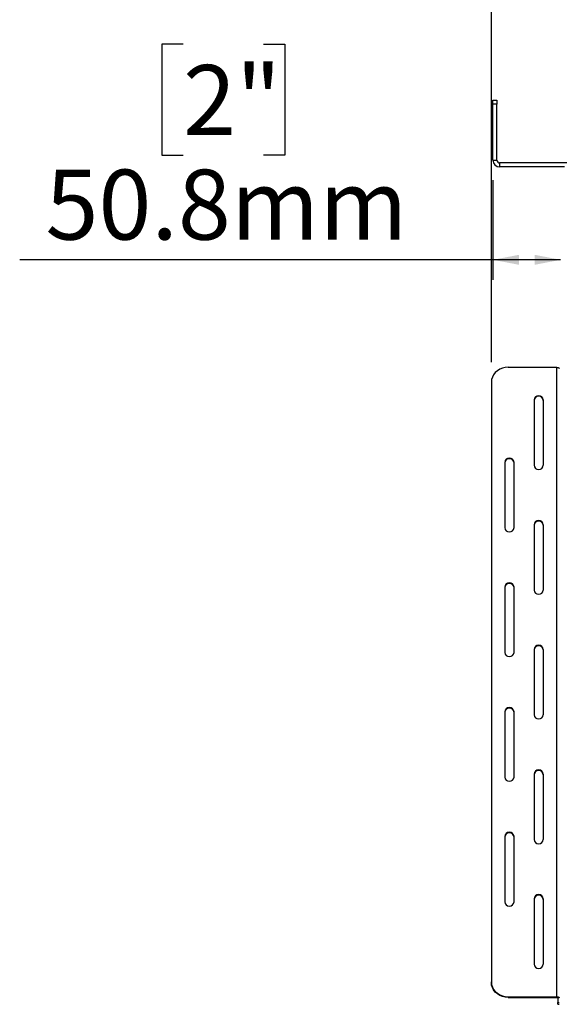
# Model space of a CAD drawing. Units: millimetres. Extents: x 129 to 3834, y 88 to 3083.
# Drawn here: x 153 to 558, y 1597 to 2336 of the extents above; entities that cross this region are included whole.
import ezdxf

# ---------------------------------------------------------------- set-up
doc = ezdxf.new("R2010")
doc.units = ezdxf.units.MM
doc.header["$LTSCALE"] = 15
doc.layers.add('FORMAT', color=7, linetype='Continuous')
doc.styles.add('SLDTEXTSTYLE1', font='TXT', dxfattribs={"width": 0.75})
doc.dimstyles.new('SLDDIMSTYLE0', dxfattribs={"dimtxt": 52.5, "dimasz": 19.5, "dimexe": 0, "dimexo": 0.0625, "dimgap": 13.125, "dimtad": 1, "dimdec": 0, "dimrnd": 1e-09, "dimzin": 12, "dimdsep": 46, "dimtxsty": 'SLDTEXTSTYLE1', "dimsah": 1, "dimcen": 0.09, "dimadec": 0, "dimazin": 3, "dimtfac": 1, "dimtdec": 0, "dimtofl": 0, "dimtmove": 0, "dimatfit": 3, "dimfxl": 0, "dimfrac": 2, "dimtolj": 1, "dimtzin": 12, "dimarcsym": 0})
doc.dimstyles.new('SLDDIMSTYLE1', dxfattribs={"dimtxt": 52.5, "dimasz": 19.5, "dimexe": 0, "dimexo": 0.0625, "dimgap": 13.125, "dimtad": 1, "dimdec": 1, "dimrnd": 1e-09, "dimzin": 12, "dimdsep": 46, "dimtxsty": 'SLDTEXTSTYLE1', "dimsah": 1, "dimcen": 0.09, "dimadec": 0, "dimazin": 3, "dimtfac": 1, "dimtdec": 1, "dimtofl": 0, "dimtmove": 0, "dimatfit": 3, "dimfxl": 0, "dimfrac": 2, "dimtolj": 1, "dimtzin": 12, "dimarcsym": 0})

# ---------------------------------------------------------------- blocks, each defined once
blk = doc.blocks.new('_D_1')
at = {"layer": 'FORMAT'}
for p, q in [((275.96, 2317.79), (259.96, 2317.79)), ((259.96, 2317.79), (259.96, 2234.45)), ((336.4, 2317.79), (352.4, 2317.79)), ((352.4, 2317.79), (352.4, 2234.45)), ((259.96, 2234.45), (275.96, 2234.45)), ((352.4, 2234.45), (336.4, 2234.45)), ((508.69, 2215.62), (508.69, 2140.9)), ((508.69, 2155.9), (153.27, 2155.9)), ((559.49, 2155.9), (508.69, 2155.9))]:
    blk.add_line(p, q, dxfattribs=at)
for points in [[(508.69, 2155.9), (528.19, 2152.15), (528.19, 2159.65)], [(559.49, 2155.9), (539.99, 2159.65), (539.99, 2152.15)]]:
    blk.add_solid(points, dxfattribs=at)
at = {"layer": 'FORMAT', "char_height": 52.5, "attachment_point": 1, "style": 'SLDTEXTSTYLE1'}
for s, insert in [('2"', (275.96, 2302.12)), ('50.8mm', (172.67, 2223.57))]:
    blk.add_mtext(s, dxfattribs=dict(at, insert=insert))
blk = doc.blocks.new('_D_2')
at = {"layer": 'FORMAT'}
for p, q in [((1191.16, 2824.53), (1175.16, 2824.53)), ((1175.16, 2824.53), (1175.16, 2729.49)), ((1371.86, 2824.53), (1387.86, 2824.53)), ((1387.86, 2824.53), (1387.86, 2729.49)), ((1317.95, 2813.76), (1273.85, 2740.26)), ((1175.16, 2729.49), (1191.16, 2729.49)), ((1387.86, 2729.49), (1371.86, 2729.49)), ((507.49, 2079.04), (507.49, 2665.95)), ((1476.89, 2078.58), (1476.89, 2665.95)), ((507.49, 2650.95), (1476.89, 2650.95))]:
    blk.add_line(p, q, dxfattribs=at)
for points in [[(507.49, 2650.95), (526.99, 2647.2), (526.99, 2654.7)], [(1476.89, 2650.95), (1457.39, 2654.7), (1457.39, 2647.2)]]:
    blk.add_solid(points, dxfattribs=at)
at = {"layer": 'FORMAT', "attachment_point": 1, "style": 'SLDTEXTSTYLE1'}
for s, insert, char_height in [('3', (1268.74, 2824.39), 36.75), ('"', (1350.21, 2807.1), 52.5), ('38', (1191.16, 2807.1), 52.5), ('16', (1295.9, 2776.87), 36.75), ('969mm', (1157.7, 2718.62), 52.5)]:
    blk.add_mtext(s, dxfattribs=dict(at, insert=insert, char_height=char_height))

msp = doc.modelspace()

# ---------------------------------------------------------------- linework, layer by layer
at = {"color": 7, "linetype": 'Continuous', "lineweight": 25}
for p, q in [((508.69, 2275.62), (511.69, 2275.62)), ((508.69, 2272.62), (508.69, 2275.62)), ((511.69, 2272.62), (508.69, 2272.62)), ((508.69, 2230.62), (508.69, 2272.62)), ((511.69, 2275.62), (511.69, 2272.62)), ((511.69, 2230.62), (511.69, 2272.62)), ((508.69, 2230.62), (511.69, 2230.62)), ((513.69, 2228.62), (513.69, 2225.62)), ((566.69, 2228.62), (513.69, 2228.62)), ((562.49, 2225.62), (513.69, 2225.62)), ((519.99, 2075.18), (556.49, 2075.18)), ((556.49, 2075.18), (556.49, 1602.65)), ((507.49, 2064.04), (507.49, 1613.8)), ((539.49, 2050.66), (539.49, 2001.63)), ((546.49, 2001.63), (546.49, 2050.66)), ((517.49, 2003.86), (517.49, 1954.82)), ((524.49, 1954.82), (524.49, 2003.86)), ((539.49, 1957.05), (539.49, 1908.01)), ((546.49, 1908.01), (546.49, 1957.05)), ((517.49, 1910.24), (517.49, 1861.21)), ((524.49, 1861.21), (524.49, 1910.24)), ((539.49, 1863.43), (539.49, 1814.4)), ((546.49, 1814.4), (546.49, 1863.43)), ((517.49, 1816.63), (517.49, 1767.59)), ((524.49, 1767.59), (524.49, 1816.63)), ((539.49, 1769.82), (539.49, 1720.78)), ((546.49, 1720.78), (546.49, 1769.82)), ((517.49, 1723.01), (517.49, 1673.98)), ((524.49, 1673.98), (524.49, 1723.01)), ((539.49, 1676.21), (539.49, 1627.17)), ((546.49, 1627.17), (546.49, 1676.21)), ((507.49, 1613.34), (507.49, 1613.8)), ((519.99, 1602.65), (556.49, 1602.65)), ((519.99, 1602.65), (519.99, 1602.2)), ((519.99, 1602.2), (556.49, 1602.2)), ((556.49, 1602.2), (556.49, 1602.65)), ((558.49, 1601.75), (557.49, 1601.75)), ((557.49, 1601.75), (557.49, 1598.35)), ((557.49, 1598.35), (558.49, 1598.35)), ((557.49, 1596.99), (557.49, 1598.35)), ((557.49, 1596.99), (558.49, 1596.99))]:
    msp.add_line(p, q, dxfattribs=at)
at = {"color": 7, "linetype": 'Continuous', "lineweight": 25, "flags": 128}
for points in [[(519.99, 2075.18), (517.82, 2075.01), (515.71, 2074.51), (513.74, 2073.69), (511.95, 2072.57), (510.41, 2071.2), (509.16, 2069.61), (508.24, 2067.85), (507.68, 2065.97), (507.49, 2064.04)], [(556.49, 2075.18), (556.88, 2075.16), (557.25, 2075.11), (557.6, 2075.03), (557.9, 2074.92), (558.15, 2074.78), (558.34, 2074.62), (558.45, 2074.45), (558.49, 2074.28)], [(507.49, 1613.8), (507.68, 1611.86), (508.24, 1609.98), (509.16, 1608.22), (510.41, 1606.63), (511.95, 1605.26), (513.74, 1604.14), (515.71, 1603.32), (517.82, 1602.82), (519.99, 1602.65)], [(519.99, 1602.2), (517.82, 1602.37), (515.71, 1602.87), (513.74, 1603.69), (511.95, 1604.81), (510.41, 1606.18), (509.16, 1607.77), (508.24, 1609.53), (507.68, 1611.41), (507.49, 1613.34)], [(556.49, 1602.65), (556.88, 1602.63), (557.25, 1602.58), (557.6, 1602.5), (557.9, 1602.39), (558.15, 1602.25), (558.34, 1602.09), (558.45, 1601.92), (558.49, 1601.75)], [(556.49, 1602.2), (556.68, 1602.19), (556.87, 1602.16), (557.04, 1602.12), (557.19, 1602.07), (557.32, 1602), (557.41, 1601.92), (557.47, 1601.83), (557.49, 1601.75)]]:
    msp.add_lwpolyline(points, dxfattribs=at)
at = {"color": 7, "linetype": 'Continuous', "lineweight": 25}
for centre, radius, start, end in [((513.69, 2230.62), 5, 180, 270), ((513.69, 2230.62), 2, 180, 270), ((542.99, 2050.36), 3.51, 4.97515, 175.02485), ((542.99, 2049.91), 3.51, 4.97515, 175.02485), ((520.99, 2003.55), 3.51, 4.97515, 175.02485), ((520.99, 2003.1), 3.51, 4.97515, 175.02485), ((542.99, 2001.93), 3.51, 184.97515, 355.02485), ((542.99, 1956.74), 3.51, 4.97515, 175.02485), ((542.99, 1956.29), 3.51, 4.97515, 175.02485), ((520.99, 1955.12), 3.51, 184.97515, 355.02485), ((520.99, 1909.94), 3.51, 4.97515, 175.02485), ((520.99, 1909.48), 3.51, 4.97515, 175.02485), ((542.99, 1908.32), 3.51, 184.97515, 355.02485), ((542.99, 1863.13), 3.51, 4.97515, 175.02485), ((542.99, 1862.68), 3.51, 4.97515, 175.02485), ((520.99, 1861.51), 3.51, 184.97515, 355.02485), ((520.99, 1816.32), 3.51, 4.97515, 175.02485), ((520.99, 1815.87), 3.51, 4.97515, 175.02485), ((542.99, 1814.7), 3.51, 184.97515, 355.02485), ((520.99, 1767.9), 3.51, 184.97515, 355.02485), ((542.99, 1769.52), 3.51, 4.97515, 175.02485), ((542.99, 1769.06), 3.51, 4.97515, 175.02485), ((520.99, 1722.71), 3.51, 4.97515, 175.02485), ((520.99, 1722.26), 3.51, 4.97515, 175.02485), ((542.99, 1721.09), 3.51, 184.97515, 355.02485), ((542.99, 1675.9), 3.51, 4.97515, 175.02485), ((542.99, 1675.45), 3.51, 4.97515, 175.02485), ((520.99, 1674.28), 3.51, 184.97515, 355.02485), ((542.99, 1627.47), 3.51, 184.97515, 355.02485)]:
    msp.add_arc(centre, radius, start, end, dxfattribs=at)

# ---------------------------------------------------------------- dimensions: what is measured, and where the dimension line sits
at = {"layer": 'FORMAT'}
for base, p1, p2, dimstyle, picture, middle in [((1476.89, 2650.95), (507.49, 2064.04), (1476.89, 2063.58), 'SLDDIMSTYLE0', '_D_2', (1281.51, 2650.95)), ((508.69, 2155.9), (559.49, 2221.12), (508.69, 2230.62), 'SLDDIMSTYLE1', '_D_1', (306.18, 2155.9))]:
    dim = msp.add_linear_dim(base=base, p1=p1, p2=p2, dimstyle=dimstyle, dxfattribs=at)
    dim.commit()
    dim.dimension.update_dxf_attribs({"geometry": picture, "text_midpoint": middle, "dimtype": 160})

doc.saveas('drawing.dxf')
